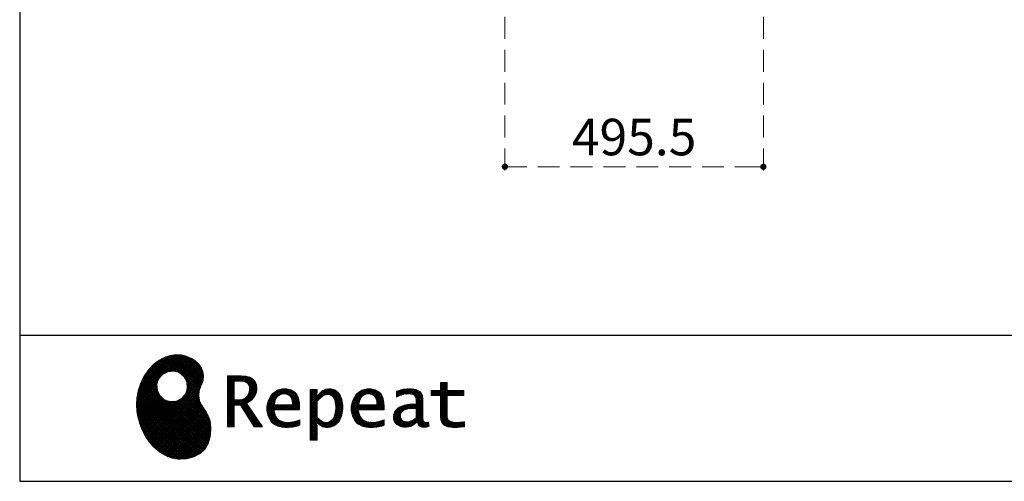
# Model space of a CAD drawing. Units: millimetres. Extents: x 210 to 8110, y 68 to 5608.
# Drawn here: x 210 to 2097, y 68 to 952 of the extents above; entities that cross this region are included whole.
import ezdxf

# ---------------------------------------------------------------- set-up
doc = ezdxf.new("R2010")
doc.units = ezdxf.units.MM
doc.header["$LTSCALE"] = 5
doc.linetypes.add('HIDDEN', pattern=[12.6, 8.4, -4.2])
for name, color, linetype, lineweight in [('キャビ', 134, 'Continuous', 9), ('リピート', 52, 'Continuous', 9), ('レイヤ_1', 7, 'Continuous', 9)]:
    doc.layers.add(name, color=color, linetype=linetype, lineweight=lineweight)
doc.styles.get("Standard").update_dxf_attribs({"font": 'txt', "bigfont": 'bigfont'})
doc.styles.add('ＭＳ ゴシック', font='txt')
doc.dimstyles.get("Standard").update_dxf_attribs({"dimtxt": 0.18, "dimasz": 0.18, "dimexe": 0.18, "dimexo": 0.0625, "dimgap": 0.09, "dimtad": 0, "dimtih": 1, "dimtoh": 1, "dimdec": 4, "dimzin": 0, "dimdsep": 46, "dimtxsty": 'Standard', "dimcen": 0.09, "dimadec": 0, "dimazin": 0, "dimtfac": 1, "dimtdec": 4, "dimtofl": 0, "dimtmove": 0, "dimatfit": 3, "dimfxl": 1, "dimtolj": 1, "dimtzin": 0, "dimarcsym": 0})
pattern_1 = [(45, (631852.3431, 1550.8367), (-1.694074703, 1.694074703), []), (135, (631852.3431, 1550.8367), (-1.694074703, -1.694074703), [])]

# ---------------------------------------------------------------- blocks, each defined once
blk = doc.blocks.new('*G17')
at = {"layer": 'リピート', "linetype": 'Continuous', "lineweight": 9}
h = blk.add_hatch(dxfattribs=at)
h.set_pattern_fill('', scale=0.05, style=0, pattern_type=2)
h.set_pattern_definition(pattern_1)
h.paths.add_polyline_path([(552.5, 292.5), (546, 298.6), (538.2, 303.6), (529.3, 307.3), (519.7, 309.5), (509.4, 310.1), (498.8, 308.7), (488, 305.4), (477.4, 299.7), (467, 291.6), (457.2, 280.9), (450.1, 270.9), (448.1, 267.3), (446.3, 264.2), (441.7, 254.3), (437.3, 241), (434.8, 227.6), (434, 214.2), (434.8, 201), (437, 188.2), (440.7, 175.8), (445.5, 164), (451.4, 153), (458.4, 143), (466.1, 134), (474.6, 126.2), (483.7, 119.8), (493.2, 114.9), (503.1, 111.6), (510.7, 110.3), (513.3, 110.2), (517.4, 110), (530, 110.8), (544.2, 114.3), (555.9, 120.5), (565, 129), (571.5, 139.7), (575.3, 152.4), (576.4, 166.8), (575.5, 178.8), (574.8, 182.8), (574.4, 185), (572.1, 191.6), (567.9, 199.4), (563.1, 206.8), (558.5, 214.1), (554.9, 221.8), (553.2, 230.5), (554.2, 240.5), (557.2, 249.7), (558.7, 252.5), (559.7, 254.6), (561.7, 261.2), (562.4, 269.7), (561, 277.9), (557.6, 285.6)], flags=0)
h.paths.add_polyline_path([(530.3, 257.6), (525.1, 267.5), (518.7, 273.6), (516.2, 275), (513.7, 276.4), (505.1, 278.4), (493.9, 277.4), (484, 272.2), (477.9, 265.8), (476.5, 263.3), (475.1, 260.8), (473.1, 252.2), (474.1, 241.1), (479.3, 231.1), (485.7, 225), (488.2, 223.6), (490.7, 222.3), (499.3, 220.2), (510.5, 221.2), (520.4, 226.4), (526.5, 232.8), (527.9, 235.3), (529.3, 237.8), (531.3, 246.4)], flags=0)
h = blk.add_hatch(dxfattribs=at)
h.set_pattern_fill('', scale=0.05, style=0, pattern_type=2)
h.set_pattern_definition(pattern_1)
h.paths.add_polyline_path([(663.7, 252.1), (661.7, 257.2), (661.1, 258.2), (660.6, 259.2), (657, 263.3), (652.7, 266.2), (651.6, 266.6), (650.6, 267.1), (643.7, 268.6), (634.9, 269.2), (632, 269.2), (608.4, 269.2), (608.4, 172.1), (621.4, 172.1), (621.4, 213.5), (633.1, 213.5), (659.7, 172.1), (675.3, 172.1), (645, 217.3), (646.4, 218), (650.4, 220.4), (654.7, 223.7), (658.1, 227.2), (660.1, 229.9), (660.6, 230.9), (661.3, 232.1), (663.6, 238.4), (664.6, 243.7), (664.6, 245.5), (664.6, 247.2)], flags=0)
h.paths.add_polyline_path([(650.8, 242.5), (650.8, 244.5), (650.8, 245.5), (650.3, 248.7), (649.2, 251.8), (648.9, 252.3), (648.6, 252.9), (646.5, 255.3), (643.7, 257.2), (643, 257.5), (642.3, 257.9), (637.5, 259), (631.4, 259.4), (629.3, 259.4), (621.4, 259.4), (621.4, 223.3), (628.2, 223.3), (629.5, 223.3), (633.5, 223.7), (638, 224.8), (641.9, 226.8), (644.4, 228.8), (645.1, 229.6), (646, 230.7), (649.4, 236.5)], flags=0)
h = blk.add_hatch(dxfattribs=at)
h.set_pattern_fill('', scale=0.05, style=0, pattern_type=2)
h.set_pattern_definition(pattern_1)
h.paths.add_polyline_path([(1061.1, 231.9), (1061.1, 241.6), (1029.5, 241.6), (1029.5, 257), (1016.5, 257), (1016.5, 241.6), (998.8, 241.6), (998.8, 231.9), (1016.5, 231.9), (1016.5, 197.6), (1016.5, 195.8), (1016.8, 190.4), (1017.5, 185.5), (1017.7, 184.6), (1017.8, 183.8), (1019.4, 179.9), (1021.7, 176.8), (1022.3, 176.2), (1023.2, 175.3), (1030.6, 171.9), (1040.4, 170.5), (1043.7, 170.5), (1048, 170.5), (1060.9, 171.8), (1062.5, 172.1), (1062.5, 181.9), (1061.2, 181.6), (1050.5, 180.3), (1046.5, 180.3), (1044.7, 180.3), (1039.5, 181), (1038.8, 181.1), (1038.2, 181.3), (1035.4, 182.3), (1032.9, 183.7), (1032.5, 184), (1032.2, 184.2), (1030.3, 186.9), (1030.2, 187.2), (1030.1, 187.5), (1029.7, 190.2), (1029.5, 194.2), (1029.5, 195.6), (1029.5, 231.9)], flags=0)
h = blk.add_hatch(dxfattribs=at)
h.set_pattern_fill('', scale=0.05, style=0, pattern_type=2)
h.set_pattern_definition(pattern_1)
h.paths.add_polyline_path([(738.6, 237), (737.3, 238.3), (729.5, 242.9), (720.7, 244.8), (717.7, 244.8), (714.3, 244.8), (703.9, 242.1), (694.7, 235.6), (693.1, 233.7), (691.6, 231.9), (686.2, 221.5), (683.8, 210.6), (683.8, 206.9), (683.8, 203.3), (686.1, 192.5), (691.4, 182.5), (692.9, 180.8), (694, 179.5), (698.1, 176.3), (704.8, 173.1), (712.8, 171.2), (719.8, 170.5), (722.2, 170.5), (724.6, 170.5), (731.2, 171.1), (732, 171.2), (732.8, 171.3), (741, 173.1), (741.8, 173.3), (742.1, 173.4), (744, 174), (746.4, 174.8), (747, 175), (747, 185.2), (744.9, 184.4), (734.9, 181.6), (726.7, 180.3), (723.9, 180.3), (721.5, 180.3), (714.2, 181.6), (707.2, 184.6), (705.9, 185.5), (704.7, 186.4), (700.1, 192.8), (697.8, 202), (697.6, 204.3), (746.6, 204.3), (746.6, 208.4), (746.6, 210.8), (746.1, 218), (744.6, 225.9), (742.1, 232.3), (739.7, 236)], flags=0)
h.paths.add_polyline_path([(731.6, 224.7), (730.2, 228), (728.8, 230.1), (728.2, 230.6), (727.4, 231.4), (723, 234), (718.1, 235.1), (716.5, 235.1), (714.8, 235.1), (709.7, 233.7), (704.8, 230.5), (704, 229.6), (703.2, 228.7), (700, 223), (698.2, 215.8), (698, 214.1), (732.8, 214.1), (732.8, 215.9), (732.8, 217.1), (732.5, 220.7)], flags=0)
h = blk.add_hatch(dxfattribs=at)
h.set_pattern_fill('', scale=0.05, style=0, pattern_type=2)
h.set_pattern_definition(pattern_1)
h.paths.add_polyline_path([(829.5, 213.6), (827.7, 224.3), (823.7, 233.8), (822.5, 235.3), (821.4, 236.9), (814.3, 242.5), (806.1, 244.8), (803.4, 244.8), (801.7, 244.8), (796.7, 243.9), (791.6, 241.7), (790.6, 241.1), (789.6, 240.5), (785.1, 236.4), (780.9, 231.1), (780.1, 229.8), (779.3, 229.8), (780.1, 243.2), (767.1, 243.2), (767.1, 146.1), (780.1, 146.1), (780.1, 170.5), (779.3, 180.3), (780.1, 180.3), (780.9, 179.3), (784.9, 175.4), (788.9, 172.8), (789.7, 172.5), (790.5, 172.1), (794.6, 171), (798.3, 170.5), (799.6, 170.5), (801.1, 170.5), (805.8, 171.2), (810.7, 172.9), (811.6, 173.4), (812.6, 173.9), (816.9, 176.9), (820.8, 180.9), (821.5, 181.8), (822.8, 183.6), (827.5, 194.2), (829.5, 206.1), (829.5, 210.1)], flags=0)
h.paths.add_polyline_path([(815.7, 211.7), (814.6, 220.5), (812.1, 227.2), (811.4, 228.2), (810.7, 229.1), (806.6, 232.4), (802.2, 233.9), (800.7, 233.9), (799.5, 233.9), (796, 233.1), (791.6, 231.2), (790.7, 230.6), (789.8, 230.1), (785.3, 226.4), (781, 221.5), (780.1, 220.2), (780.1, 190), (780.9, 189.2), (784.6, 185.8), (788.3, 183.1), (789.1, 182.7), (789.8, 182.3), (793.4, 180.9), (796.7, 180.3), (797.8, 180.3), (799.5, 180.3), (804.5, 181.9), (809.4, 185.7), (810.3, 186.8), (811.2, 187.9), (814.3, 195.5), (815.7, 205.4), (815.7, 208.8)], flags=0)
h = blk.add_hatch(dxfattribs=at)
h.set_pattern_fill('', scale=0.05, style=0, pattern_type=2)
h.set_pattern_definition(pattern_1)
h.paths.add_polyline_path([(900.4, 237), (899.1, 238.3), (891.2, 242.9), (882.4, 244.8), (879.5, 244.8), (876.1, 244.8), (865.7, 242.1), (856.5, 235.6), (854.9, 233.7), (853.4, 231.9), (848, 221.5), (845.6, 210.6), (845.6, 206.9), (845.6, 203.3), (847.9, 192.5), (853.2, 182.5), (854.7, 180.8), (855.8, 179.5), (859.9, 176.3), (866.5, 173.1), (874.6, 171.2), (881.6, 170.5), (884, 170.5), (886.4, 170.5), (892.9, 171.1), (893.8, 171.2), (894.6, 171.3), (902.8, 173.1), (903.6, 173.3), (903.9, 173.4), (905.8, 174), (908.2, 174.8), (908.8, 175), (908.8, 185.2), (906.7, 184.4), (896.7, 181.6), (888.5, 180.3), (885.7, 180.3), (883.3, 180.3), (876, 181.6), (869, 184.6), (867.7, 185.5), (866.5, 186.4), (861.9, 192.8), (859.5, 202), (859.4, 204.3), (908.4, 204.3), (908.4, 208.4), (908.4, 210.8), (907.9, 218), (906.4, 225.9), (903.9, 232.3), (901.5, 236)], flags=0)
h.paths.add_polyline_path([(893.4, 224.7), (892, 228), (890.5, 230.1), (890, 230.6), (889.2, 231.4), (884.7, 234), (879.9, 235.1), (878.3, 235.1), (876.6, 235.1), (871.4, 233.7), (866.6, 230.5), (865.8, 229.6), (864.9, 228.7), (861.8, 223), (860, 215.8), (859.8, 214.1), (894.6, 214.1), (894.6, 215.9), (894.6, 217.1), (894.3, 220.7)], flags=0)
h = blk.add_hatch(dxfattribs=at)
h.set_pattern_fill('', scale=0.05, style=0, pattern_type=2)
h.set_pattern_definition(pattern_1)
h.paths.add_polyline_path([(977.9, 238.8), (976.9, 239.8), (970.1, 243.3), (961.2, 244.8), (958.2, 244.8), (955.3, 244.8), (947.4, 244), (946.5, 243.9), (945.6, 243.7), (940.2, 242.4), (933.9, 240.4), (932.5, 239.9), (932.5, 228.8), (933.7, 229.4), (939.4, 232), (944.5, 233.7), (945.4, 233.9), (946.3, 234.1), (953.2, 235.1), (955.6, 235.1), (957.1, 235.1), (961.1, 234.5), (961.5, 234.4), (962, 234.3), (966.1, 232.2), (966.5, 231.9), (966.8, 231.6), (969, 228.2), (969.1, 227.8), (969.2, 227.4), (969.7, 224.9), (969.9, 222.1), (969.9, 221.1), (969.9, 215.1), (961.9, 215.1), (958.3, 215.1), (947.2, 213.4), (937.5, 209.3), (935.9, 208.2), (934.8, 207.4), (931.7, 204.5), (928.7, 200.3), (926.9, 195.7), (926.3, 191.8), (926.3, 190.5), (926.3, 189.5), (926.7, 186.4), (927.9, 182.7), (930, 179.3), (932, 177), (932.8, 176.4), (933.9, 175.5), (940, 172.3), (946.5, 170.9), (948.7, 170.9), (950.1, 170.9), (954.2, 171.5), (958.9, 172.7), (959.8, 173.1), (960.8, 173.4), (965.7, 176.1), (970.9, 179.8), (972, 180.8), (972.3, 179.7), (974.4, 175.6), (977, 172.9), (977.5, 172.6), (978.1, 172.4), (981.1, 171.3), (983.9, 170.9), (984.8, 170.9), (985.9, 170.9), (989, 171.4), (993.6, 172.7), (994.7, 173), (993.5, 180.8), (993, 180.7), (991, 180.3), (989.8, 180.1), (989.4, 180.1), (988.6, 180.1), (986.6, 180.6), (986.4, 180.7), (986.2, 180.8), (984.4, 182.3), (984.3, 182.5), (984.1, 182.7), (983.1, 185.4), (983, 185.7), (983, 186), (982.9, 189.9), (982.9, 191.2), (982.9, 221), (982.9, 222.4), (982.6, 226.6), (982.1, 230.5), (981.9, 231.2), (981.8, 231.9), (980.4, 235.2), (978.4, 238.2)], flags=0)
h.paths.add_polyline_path([(969.9, 189.2), (969.9, 207.1), (966, 207.1), (963.1, 207.1), (954.2, 206.1), (947.1, 203.8), (946, 203.2), (945.3, 202.7), (943.3, 201.1), (941.3, 198.6), (940.1, 195.8), (939.7, 193.5), (939.7, 192.7), (939.7, 191.6), (940.5, 188.4), (942.3, 185.3), (942.8, 184.7), (943.3, 184.1), (946.7, 182.2), (950.7, 181.3), (952, 181.3), (953.1, 181.3), (956.3, 181.8), (960, 182.9), (960.7, 183.3), (961.5, 183.6), (965.2, 185.7), (969.1, 188.5)], flags=0)
at = {"layer": 'リピート', "color": 52, "linetype": 'Continuous', "lineweight": 9}
for p, q in [((488, 305.4), (477.4, 299.7)), ((498.8, 308.7), (488, 305.4)), ((509.4, 310.1), (498.8, 308.7)), ((519.7, 309.5), (509.4, 310.1)), ((529.3, 307.3), (519.7, 309.5)), ((538.2, 303.6), (529.3, 307.3)), ((546, 298.6), (538.2, 303.6)), ((467, 291.6), (457.2, 280.9)), ((477.4, 299.7), (467, 291.6)), ((552.5, 292.5), (546, 298.6)), ((557.6, 285.6), (552.5, 292.5)), ((561, 277.9), (557.6, 285.6)), ((448.1, 267.3), (446.3, 264.2)), ((450.1, 270.9), (448.1, 267.3)), ((457.2, 280.9), (450.1, 270.9)), ((476.5, 263.3), (477.9, 265.8)), ((477.9, 265.8), (484, 272.2)), ((484, 272.2), (493.9, 277.4)), ((493.9, 277.4), (505.1, 278.4)), ((505.1, 278.4), (513.7, 276.4)), ((513.7, 276.4), (516.2, 275)), ((516.2, 275), (518.7, 273.6)), ((518.7, 273.6), (525.1, 267.5)), ((525.1, 267.5), (530.3, 257.6)), ((562.4, 269.7), (561, 277.9)), ((561.7, 261.2), (562.4, 269.7)), ((632, 269.2), (608.4, 269.2)), ((608.4, 269.2), (608.4, 172.1)), ((634.9, 269.2), (632, 269.2)), ((643.7, 268.6), (634.9, 269.2)), ((650.6, 267.1), (643.7, 268.6)), ((651.6, 266.6), (650.6, 267.1)), ((652.7, 266.2), (651.6, 266.6)), ((657, 263.3), (652.7, 266.2)), ((441.7, 254.3), (437.3, 241)), ((446.3, 264.2), (441.7, 254.3)), ((473.1, 252.2), (475.1, 260.8)), ((474.1, 241.1), (473.1, 252.2)), ((475.1, 260.8), (476.5, 263.3)), ((531.3, 246.4), (529.3, 237.8)), ((530.3, 257.6), (531.3, 246.4)), ((554.2, 240.5), (557.2, 249.7)), ((557.2, 249.7), (558.7, 252.5)), ((558.7, 252.5), (559.7, 254.6)), ((559.7, 254.6), (561.7, 261.2)), ((621.4, 259.4), (629.3, 259.4)), ((621.4, 223.3), (621.4, 259.4)), ((629.3, 259.4), (631.4, 259.4)), ((631.4, 259.4), (637.5, 259)), ((637.5, 259), (642.3, 257.9)), ((642.3, 257.9), (643, 257.5)), ((643, 257.5), (643.7, 257.2)), ((643.7, 257.2), (646.5, 255.3)), ((646.5, 255.3), (648.6, 252.9)), ((648.6, 252.9), (648.9, 252.3)), ((648.9, 252.3), (649.2, 251.8)), ((649.2, 251.8), (650.3, 248.7)), ((650.3, 248.7), (650.8, 245.5)), ((650.8, 245.5), (650.8, 244.5)), ((660.6, 259.2), (657, 263.3)), ((661.1, 258.2), (660.6, 259.2)), ((661.7, 257.2), (661.1, 258.2)), ((663.7, 252.1), (661.7, 257.2)), ((664.6, 247.2), (663.7, 252.1)), ((664.6, 245.5), (664.6, 247.2)), ((664.6, 243.7), (664.6, 245.5)), ((1016.5, 241.6), (1016.5, 257)), ((1016.5, 257), (1029.5, 257)), ((1029.5, 257), (1029.5, 241.6)), ((434.8, 227.6), (434, 214.2)), ((437.3, 241), (434.8, 227.6)), ((479.3, 231.1), (474.1, 241.1)), ((485.7, 225), (479.3, 231.1)), ((526.5, 232.8), (520.4, 226.4)), ((527.9, 235.3), (526.5, 232.8)), ((529.3, 237.8), (527.9, 235.3)), ((553.2, 230.5), (554.2, 240.5)), ((554.9, 221.8), (553.2, 230.5)), ((641.9, 226.8), (638, 224.8)), ((644.4, 228.8), (641.9, 226.8)), ((645.1, 229.6), (644.4, 228.8)), ((646, 230.7), (645.1, 229.6)), ((649.4, 236.5), (646, 230.7)), ((650.8, 242.5), (649.4, 236.5)), ((650.8, 244.5), (650.8, 242.5)), ((654.7, 223.7), (658.1, 227.2)), ((658.1, 227.2), (660.1, 229.9)), ((660.1, 229.9), (660.6, 230.9)), ((660.6, 230.9), (661.3, 232.1)), ((661.3, 232.1), (663.6, 238.4)), ((663.6, 238.4), (664.6, 243.7)), ((691.6, 231.9), (686.2, 221.5)), ((693.1, 233.7), (691.6, 231.9)), ((694.7, 235.6), (693.1, 233.7)), ((703.9, 242.1), (694.7, 235.6)), ((700, 223), (703.2, 228.7)), ((703.2, 228.7), (704, 229.6)), ((714.3, 244.8), (703.9, 242.1)), ((704, 229.6), (704.8, 230.5)), ((704.8, 230.5), (709.7, 233.7)), ((709.7, 233.7), (714.8, 235.1)), ((717.7, 244.8), (714.3, 244.8)), ((714.8, 235.1), (716.5, 235.1)), ((716.5, 235.1), (718.1, 235.1)), ((720.7, 244.8), (717.7, 244.8)), ((718.1, 235.1), (723, 234)), ((729.5, 242.9), (720.7, 244.8)), ((723, 234), (727.4, 231.4)), ((727.4, 231.4), (728.2, 230.6)), ((728.2, 230.6), (728.8, 230.1)), ((728.8, 230.1), (730.2, 228)), ((737.3, 238.3), (729.5, 242.9)), ((730.2, 228), (731.6, 224.7)), ((738.6, 237), (737.3, 238.3)), ((739.7, 236), (738.6, 237)), ((742.1, 232.3), (739.7, 236)), ((744.6, 225.9), (742.1, 232.3)), ((780.1, 243.2), (767.1, 243.2)), ((767.1, 243.2), (767.1, 146.1)), ((779.3, 229.8), (780.1, 243.2)), ((780.1, 229.8), (779.3, 229.8)), ((780.9, 231.1), (780.1, 229.8)), ((785.1, 236.4), (780.9, 231.1)), ((789.6, 240.5), (785.1, 236.4)), ((785.3, 226.4), (789.8, 230.1)), ((790.6, 241.1), (789.6, 240.5)), ((789.8, 230.1), (790.7, 230.6)), ((791.6, 241.7), (790.6, 241.1)), ((790.7, 230.6), (791.6, 231.2)), ((796.7, 243.9), (791.6, 241.7)), ((791.6, 231.2), (796, 233.1)), ((796, 233.1), (799.5, 233.9)), ((801.7, 244.8), (796.7, 243.9)), ((799.5, 233.9), (800.7, 233.9)), ((800.7, 233.9), (802.2, 233.9)), ((803.4, 244.8), (801.7, 244.8)), ((802.2, 233.9), (806.6, 232.4)), ((806.1, 244.8), (803.4, 244.8)), ((814.3, 242.5), (806.1, 244.8)), ((806.6, 232.4), (810.7, 229.1)), ((810.7, 229.1), (811.4, 228.2)), ((811.4, 228.2), (812.1, 227.2)), ((812.1, 227.2), (814.6, 220.5)), ((821.4, 236.9), (814.3, 242.5)), ((822.5, 235.3), (821.4, 236.9)), ((823.7, 233.8), (822.5, 235.3)), ((827.7, 224.3), (823.7, 233.8)), ((853.4, 231.9), (848, 221.5)), ((854.9, 233.7), (853.4, 231.9)), ((856.5, 235.6), (854.9, 233.7)), ((865.7, 242.1), (856.5, 235.6)), ((861.8, 223), (864.9, 228.7)), ((864.9, 228.7), (865.8, 229.6)), ((876.1, 244.8), (865.7, 242.1)), ((865.8, 229.6), (866.6, 230.5)), ((866.6, 230.5), (871.4, 233.7)), ((871.4, 233.7), (876.6, 235.1)), ((879.5, 244.8), (876.1, 244.8)), ((876.6, 235.1), (878.3, 235.1)), ((878.3, 235.1), (879.9, 235.1)), ((882.4, 244.8), (879.5, 244.8)), ((879.9, 235.1), (884.7, 234)), ((891.2, 242.9), (882.4, 244.8)), ((884.7, 234), (889.2, 231.4)), ((889.2, 231.4), (890, 230.6)), ((890, 230.6), (890.5, 230.1)), ((890.5, 230.1), (892, 228)), ((899.1, 238.3), (891.2, 242.9)), ((892, 228), (893.4, 224.7)), ((900.4, 237), (899.1, 238.3)), ((901.5, 236), (900.4, 237)), ((903.9, 232.3), (901.5, 236)), ((906.4, 225.9), (903.9, 232.3)), ((933.9, 240.4), (932.5, 239.9)), ((932.5, 239.9), (932.5, 228.8)), ((932.5, 228.8), (933.7, 229.4)), ((933.7, 229.4), (939.4, 232)), ((940.2, 242.4), (933.9, 240.4)), ((939.4, 232), (944.5, 233.7)), ((945.6, 243.7), (940.2, 242.4)), ((944.5, 233.7), (945.4, 233.9)), ((945.4, 233.9), (946.3, 234.1)), ((946.5, 243.9), (945.6, 243.7)), ((946.3, 234.1), (953.2, 235.1)), ((947.4, 244), (946.5, 243.9)), ((955.3, 244.8), (947.4, 244)), ((953.2, 235.1), (955.6, 235.1)), ((958.2, 244.8), (955.3, 244.8)), ((955.6, 235.1), (957.1, 235.1)), ((957.1, 235.1), (961.1, 234.5)), ((961.2, 244.8), (958.2, 244.8)), ((961.1, 234.5), (961.5, 234.4)), ((970.1, 243.3), (961.2, 244.8)), ((961.5, 234.4), (962, 234.3)), ((962, 234.3), (966.1, 232.2)), ((966.1, 232.2), (966.5, 231.9)), ((966.5, 231.9), (966.8, 231.6)), ((966.8, 231.6), (969, 228.2)), ((969, 228.2), (969.1, 227.8)), ((969.1, 227.8), (969.2, 227.4)), ((969.2, 227.4), (969.7, 224.9)), ((976.9, 239.8), (970.1, 243.3)), ((977.9, 238.8), (976.9, 239.8)), ((978.4, 238.2), (977.9, 238.8)), ((980.4, 235.2), (978.4, 238.2)), ((981.8, 231.9), (980.4, 235.2)), ((981.9, 231.2), (981.8, 231.9)), ((982.1, 230.5), (981.9, 231.2)), ((982.6, 226.6), (982.1, 230.5)), ((982.9, 222.4), (982.6, 226.6)), ((998.8, 231.9), (998.8, 241.6)), ((998.8, 241.6), (1016.5, 241.6)), ((1016.5, 231.9), (998.8, 231.9)), ((1016.5, 197.6), (1016.5, 231.9)), ((1029.5, 241.6), (1061.1, 241.6)), ((1061.1, 231.9), (1029.5, 231.9)), ((1029.5, 231.9), (1029.5, 195.6)), ((1061.1, 241.6), (1061.1, 231.9)), ((434, 214.2), (434.8, 201)), ((488.2, 223.6), (485.7, 225)), ((490.7, 222.3), (488.2, 223.6)), ((499.3, 220.2), (490.7, 222.3)), ((510.5, 221.2), (499.3, 220.2)), ((520.4, 226.4), (510.5, 221.2)), ((558.5, 214.1), (554.9, 221.8)), ((563.1, 206.8), (558.5, 214.1)), ((628.2, 223.3), (621.4, 223.3)), ((621.4, 172.1), (621.4, 213.5)), ((621.4, 213.5), (633.1, 213.5)), ((629.5, 223.3), (628.2, 223.3)), ((633.5, 223.7), (629.5, 223.3)), ((633.1, 213.5), (659.7, 172.1)), ((638, 224.8), (633.5, 223.7)), ((645, 217.3), (646.4, 218)), ((675.3, 172.1), (645, 217.3)), ((646.4, 218), (650.4, 220.4)), ((650.4, 220.4), (654.7, 223.7)), ((686.2, 221.5), (683.8, 210.6)), ((683.8, 210.6), (683.8, 206.9)), ((698, 214.1), (698.2, 215.8)), ((732.8, 214.1), (698, 214.1)), ((698.2, 215.8), (700, 223)), ((731.6, 224.7), (732.5, 220.7)), ((732.5, 220.7), (732.8, 217.1)), ((732.8, 217.1), (732.8, 215.9)), ((732.8, 215.9), (732.8, 214.1)), ((746.1, 218), (744.6, 225.9)), ((746.6, 210.8), (746.1, 218)), ((746.6, 208.4), (746.6, 210.8)), ((746.6, 204.3), (746.6, 208.4)), ((780.1, 220.2), (781, 221.5)), ((780.1, 190), (780.1, 220.2)), ((781, 221.5), (785.3, 226.4)), ((814.6, 220.5), (815.7, 211.7)), ((815.7, 211.7), (815.7, 208.8)), ((815.7, 208.8), (815.7, 205.4)), ((829.5, 213.6), (827.7, 224.3)), ((829.5, 210.1), (829.5, 213.6)), ((829.5, 206.1), (829.5, 210.1)), ((848, 221.5), (845.6, 210.6)), ((845.6, 210.6), (845.6, 206.9)), ((859.8, 214.1), (860, 215.8)), ((894.6, 214.1), (859.8, 214.1)), ((860, 215.8), (861.8, 223)), ((893.4, 224.7), (894.3, 220.7)), ((894.3, 220.7), (894.6, 217.1)), ((894.6, 217.1), (894.6, 215.9)), ((894.6, 215.9), (894.6, 214.1)), ((907.9, 218), (906.4, 225.9)), ((908.4, 210.8), (907.9, 218)), ((908.4, 208.4), (908.4, 210.8)), ((908.4, 204.3), (908.4, 208.4)), ((935.9, 208.2), (934.8, 207.4)), ((937.5, 209.3), (935.9, 208.2)), ((947.2, 213.4), (937.5, 209.3)), ((958.3, 215.1), (947.2, 213.4)), ((961.9, 215.1), (958.3, 215.1)), ((969.9, 215.1), (961.9, 215.1)), ((969.7, 224.9), (969.9, 222.1)), ((969.9, 222.1), (969.9, 221.1)), ((969.9, 221.1), (969.9, 215.1)), ((982.9, 221), (982.9, 222.4)), ((982.9, 191.2), (982.9, 221)), ((434.8, 201), (437, 188.2)), ((567.9, 199.4), (563.1, 206.8)), ((572.1, 191.6), (567.9, 199.4)), ((574.4, 185), (572.1, 191.6)), ((683.8, 206.9), (683.8, 203.3)), ((683.8, 203.3), (686.1, 192.5)), ((686.1, 192.5), (691.4, 182.5)), ((697.8, 202), (697.6, 204.3)), ((697.6, 204.3), (746.6, 204.3)), ((700.1, 192.8), (697.8, 202)), ((704.7, 186.4), (700.1, 192.8)), ((780.9, 189.2), (780.1, 190)), ((784.6, 185.8), (780.9, 189.2)), ((814.3, 195.5), (811.2, 187.9)), ((815.7, 205.4), (814.3, 195.5)), ((822.8, 183.6), (827.5, 194.2)), ((827.5, 194.2), (829.5, 206.1)), ((845.6, 206.9), (845.6, 203.3)), ((845.6, 203.3), (847.9, 192.5)), ((847.9, 192.5), (853.2, 182.5)), ((859.5, 202), (859.4, 204.3)), ((859.4, 204.3), (908.4, 204.3)), ((861.9, 192.8), (859.5, 202)), ((866.5, 186.4), (861.9, 192.8)), ((926.9, 195.7), (926.3, 191.8)), ((926.3, 191.8), (926.3, 190.5)), ((926.3, 190.5), (926.3, 189.5)), ((926.3, 189.5), (926.7, 186.4)), ((928.7, 200.3), (926.9, 195.7)), ((931.7, 204.5), (928.7, 200.3)), ((934.8, 207.4), (931.7, 204.5)), ((939.7, 193.5), (940.1, 195.8)), ((939.7, 192.7), (939.7, 193.5)), ((939.7, 191.6), (939.7, 192.7)), ((940.5, 188.4), (939.7, 191.6)), ((940.1, 195.8), (941.3, 198.6)), ((941.3, 198.6), (943.3, 201.1)), ((943.3, 201.1), (945.3, 202.7)), ((945.3, 202.7), (946, 203.2)), ((946, 203.2), (947.1, 203.8)), ((947.1, 203.8), (954.2, 206.1)), ((954.2, 206.1), (963.1, 207.1)), ((963.1, 207.1), (966, 207.1)), ((966, 207.1), (969.9, 207.1)), ((969.9, 189.2), (969.1, 188.5)), ((969.9, 207.1), (969.9, 189.2)), ((982.9, 189.9), (982.9, 191.2)), ((983, 186), (982.9, 189.9)), ((1016.5, 195.8), (1016.5, 197.6)), ((1016.8, 190.4), (1016.5, 195.8)), ((1017.5, 185.5), (1016.8, 190.4)), ((1029.5, 195.6), (1029.5, 194.2)), ((1029.5, 194.2), (1029.7, 190.2)), ((1029.7, 190.2), (1030.1, 187.5)), ((437, 188.2), (440.7, 175.8)), ((440.7, 175.8), (445.5, 164)), ((574.8, 182.8), (574.4, 185)), ((575.5, 178.8), (574.8, 182.8)), ((576.4, 166.8), (575.5, 178.8)), ((608.4, 172.1), (621.4, 172.1)), ((659.7, 172.1), (675.3, 172.1)), ((691.4, 182.5), (692.9, 180.8)), ((692.9, 180.8), (694, 179.5)), ((694, 179.5), (698.1, 176.3)), ((698.1, 176.3), (704.8, 173.1)), ((705.9, 185.5), (704.7, 186.4)), ((704.8, 173.1), (712.8, 171.2)), ((707.2, 184.6), (705.9, 185.5)), ((714.2, 181.6), (707.2, 184.6)), ((712.8, 171.2), (719.8, 170.5)), ((721.5, 180.3), (714.2, 181.6)), ((719.8, 170.5), (722.2, 170.5)), ((723.9, 180.3), (721.5, 180.3)), ((722.2, 170.5), (724.6, 170.5)), ((726.7, 180.3), (723.9, 180.3)), ((724.6, 170.5), (731.2, 171.1)), ((734.9, 181.6), (726.7, 180.3)), ((731.2, 171.1), (732, 171.2)), ((732, 171.2), (732.8, 171.3)), ((732.8, 171.3), (741, 173.1)), ((744.9, 184.4), (734.9, 181.6)), ((741, 173.1), (741.8, 173.3)), ((741.8, 173.3), (742.1, 173.4)), ((742.1, 173.4), (744, 174)), ((744, 174), (746.4, 174.8)), ((747, 185.2), (744.9, 184.4)), ((746.4, 174.8), (747, 175)), ((747, 175), (747, 185.2)), ((780.1, 170.5), (779.3, 180.3)), ((779.3, 180.3), (780.1, 180.3)), ((780.1, 180.3), (780.9, 179.3)), ((780.1, 146.1), (780.1, 170.5)), ((780.9, 179.3), (784.9, 175.4)), ((788.3, 183.1), (784.6, 185.8)), ((784.9, 175.4), (788.9, 172.8)), ((789.1, 182.7), (788.3, 183.1)), ((788.9, 172.8), (789.7, 172.5)), ((789.8, 182.3), (789.1, 182.7)), ((789.7, 172.5), (790.5, 172.1)), ((793.4, 180.9), (789.8, 182.3)), ((790.5, 172.1), (794.6, 171)), ((796.7, 180.3), (793.4, 180.9)), ((794.6, 171), (798.3, 170.5)), ((797.8, 180.3), (796.7, 180.3)), ((799.5, 180.3), (797.8, 180.3)), ((798.3, 170.5), (799.6, 170.5)), ((804.5, 181.9), (799.5, 180.3)), ((799.6, 170.5), (801.1, 170.5)), ((801.1, 170.5), (805.8, 171.2)), ((809.4, 185.7), (804.5, 181.9)), ((805.8, 171.2), (810.7, 172.9)), ((810.3, 186.8), (809.4, 185.7)), ((811.2, 187.9), (810.3, 186.8)), ((810.7, 172.9), (811.6, 173.4)), ((811.6, 173.4), (812.6, 173.9)), ((812.6, 173.9), (816.9, 176.9)), ((816.9, 176.9), (820.8, 180.9)), ((820.8, 180.9), (821.5, 181.8)), ((821.5, 181.8), (822.8, 183.6)), ((853.2, 182.5), (854.7, 180.8)), ((854.7, 180.8), (855.8, 179.5)), ((855.8, 179.5), (859.9, 176.3)), ((859.9, 176.3), (866.5, 173.1)), ((867.7, 185.5), (866.5, 186.4)), ((866.5, 173.1), (874.6, 171.2)), ((869, 184.6), (867.7, 185.5)), ((876, 181.6), (869, 184.6)), ((874.6, 171.2), (881.6, 170.5)), ((883.3, 180.3), (876, 181.6)), ((881.6, 170.5), (884, 170.5)), ((885.7, 180.3), (883.3, 180.3)), ((884, 170.5), (886.4, 170.5)), ((888.5, 180.3), (885.7, 180.3)), ((886.4, 170.5), (892.9, 171.1)), ((896.7, 181.6), (888.5, 180.3)), ((892.9, 171.1), (893.8, 171.2)), ((893.8, 171.2), (894.6, 171.3)), ((894.6, 171.3), (902.8, 173.1)), ((906.7, 184.4), (896.7, 181.6)), ((902.8, 173.1), (903.6, 173.3)), ((903.6, 173.3), (903.9, 173.4)), ((903.9, 173.4), (905.8, 174)), ((905.8, 174), (908.2, 174.8)), ((908.8, 185.2), (906.7, 184.4)), ((908.2, 174.8), (908.8, 175)), ((908.8, 175), (908.8, 185.2)), ((926.7, 186.4), (927.9, 182.7)), ((927.9, 182.7), (930, 179.3)), ((930, 179.3), (932, 177)), ((932, 177), (932.8, 176.4)), ((932.8, 176.4), (933.9, 175.5)), ((933.9, 175.5), (940, 172.3)), ((940, 172.3), (946.5, 170.9)), ((942.3, 185.3), (940.5, 188.4)), ((942.8, 184.7), (942.3, 185.3)), ((943.3, 184.1), (942.8, 184.7)), ((946.7, 182.2), (943.3, 184.1)), ((946.5, 170.9), (948.7, 170.9)), ((950.7, 181.3), (946.7, 182.2)), ((948.7, 170.9), (950.1, 170.9)), ((950.1, 170.9), (954.2, 171.5)), ((952, 181.3), (950.7, 181.3)), ((953.1, 181.3), (952, 181.3)), ((956.3, 181.8), (953.1, 181.3)), ((954.2, 171.5), (958.9, 172.7)), ((960, 182.9), (956.3, 181.8)), ((958.9, 172.7), (959.8, 173.1)), ((959.8, 173.1), (960.8, 173.4)), ((960.7, 183.3), (960, 182.9)), ((961.5, 183.6), (960.7, 183.3)), ((960.8, 173.4), (965.7, 176.1)), ((965.2, 185.7), (961.5, 183.6)), ((969.1, 188.5), (965.2, 185.7)), ((965.7, 176.1), (970.9, 179.8)), ((970.9, 179.8), (972, 180.8)), ((972, 180.8), (972.3, 179.7)), ((972.3, 179.7), (974.4, 175.6)), ((974.4, 175.6), (977, 172.9)), ((977, 172.9), (977.5, 172.6)), ((977.5, 172.6), (978.1, 172.4)), ((978.1, 172.4), (981.1, 171.3)), ((981.1, 171.3), (983.9, 170.9)), ((983, 185.7), (983, 186)), ((983.1, 185.4), (983, 185.7)), ((984.1, 182.7), (983.1, 185.4)), ((983.9, 170.9), (984.8, 170.9)), ((984.3, 182.5), (984.1, 182.7)), ((984.4, 182.3), (984.3, 182.5)), ((986.2, 180.8), (984.4, 182.3)), ((984.8, 170.9), (985.9, 170.9)), ((985.9, 170.9), (989, 171.4)), ((986.4, 180.7), (986.2, 180.8)), ((986.6, 180.6), (986.4, 180.7)), ((988.6, 180.1), (986.6, 180.6)), ((989.4, 180.1), (988.6, 180.1)), ((989, 171.4), (993.6, 172.7)), ((989.8, 180.1), (989.4, 180.1)), ((991, 180.3), (989.8, 180.1)), ((993, 180.7), (991, 180.3)), ((993.5, 180.8), (993, 180.7)), ((994.7, 173), (993.5, 180.8)), ((993.6, 172.7), (994.7, 173)), ((1017.7, 184.6), (1017.5, 185.5)), ((1017.8, 183.8), (1017.7, 184.6)), ((1019.4, 179.9), (1017.8, 183.8)), ((1021.7, 176.8), (1019.4, 179.9)), ((1022.3, 176.2), (1021.7, 176.8)), ((1023.2, 175.3), (1022.3, 176.2)), ((1030.6, 171.9), (1023.2, 175.3)), ((1030.1, 187.5), (1030.2, 187.2)), ((1030.2, 187.2), (1030.3, 186.9)), ((1030.3, 186.9), (1032.2, 184.2)), ((1040.4, 170.5), (1030.6, 171.9)), ((1032.2, 184.2), (1032.5, 184)), ((1032.5, 184), (1032.9, 183.7)), ((1032.9, 183.7), (1035.4, 182.3)), ((1035.4, 182.3), (1038.2, 181.3)), ((1038.2, 181.3), (1038.8, 181.1)), ((1038.8, 181.1), (1039.5, 181)), ((1039.5, 181), (1044.7, 180.3)), ((1043.7, 170.5), (1040.4, 170.5)), ((1048, 170.5), (1043.7, 170.5)), ((1044.7, 180.3), (1046.5, 180.3)), ((1046.5, 180.3), (1050.5, 180.3)), ((1060.9, 171.8), (1048, 170.5)), ((1050.5, 180.3), (1061.2, 181.6)), ((1062.5, 172.1), (1060.9, 171.8)), ((1061.2, 181.6), (1062.5, 181.9)), ((1062.5, 181.9), (1062.5, 172.1)), ((445.5, 164), (451.4, 153)), ((451.4, 153), (458.4, 143)), ((571.5, 139.7), (575.3, 152.4)), ((575.3, 152.4), (576.4, 166.8)), ((458.4, 143), (466.1, 134)), ((466.1, 134), (474.6, 126.2)), ((565, 129), (571.5, 139.7)), ((767.1, 146.1), (780.1, 146.1)), ((474.6, 126.2), (483.7, 119.8)), ((483.7, 119.8), (493.2, 114.9)), ((493.2, 114.9), (503.1, 111.6)), ((530, 110.8), (544.2, 114.3)), ((544.2, 114.3), (555.9, 120.5)), ((555.9, 120.5), (565, 129)), ((503.1, 111.6), (510.7, 110.3)), ((510.7, 110.3), (513.3, 110.2)), ((513.3, 110.2), (517.4, 110)), ((517.4, 110), (530, 110.8))]:
    blk.add_line(p, q, dxfattribs=at)
blk = doc.blocks.new('_DOT')
at = {"color": 0}
blk.add_line((-0.5, 0), (-1, 0), dxfattribs=at)
at = {"color": 0, "const_width": 0.5}
blk.add_lwpolyline([(-0.25, 0, 1), (0.25, 0, 1)], format="xyb", close=True, dxfattribs=at)
blk = doc.blocks.new('Dim13')
at = {"layer": 'キャビ', "color": 134, "linetype": 'HIDDEN', "lineweight": 9}
for p, q in [((1140, 1020), (1140, 650)), ((1635.5, 1020), (1635.5, 650)), ((1140, 670), (1635.5, 670))]:
    blk.add_line(p, q, dxfattribs=at)
at = {"layer": 'キャビ', "color": 134, "linetype": 'HIDDEN', "lineweight": 9, "xscale": 12, "yscale": 12, "zscale": 12}
for p, rotation in [((1140, 670), 179.9999999999998), ((1635.5, 670), 359.9999999999997)]:
    blk.add_blockref('_DOT', p, dxfattribs=dict(at, rotation=rotation))
at = {"layer": 'キャビ', "color": 134, "linetype": 'Continuous', "lineweight": 9, "insert": (1387.75, 670), "char_height": 70, "width": 1400, "attachment_point": 8, "style": 'ＭＳ ゴシック'}
blk.add_mtext('495.5', dxfattribs=at)

msp = doc.modelspace()

# ---------------------------------------------------------------- linework, layer by layer
at = {"layer": 'レイヤ_1', "color": 7, "linetype": 'Continuous', "lineweight": 30}
for p, q in [((210, 5607.5), (210, 67.5)), ((210, 347.5), (8110, 347.5)), ((210, 67.5), (8110, 67.5))]:
    msp.add_line(p, q, dxfattribs=at)

# ---------------------------------------------------------------- block references
msp.add_blockref('*G17', (0, 0))

# ---------------------------------------------------------------- dimensions: what is measured, and where the dimension line sits
at = {"layer": 'キャビ', "color": 134, "linetype": 'HIDDEN', "lineweight": 9}
dim = msp.add_linear_dim(base=(1635.5, 670), p1=(1140, 1040), p2=(1635.5, 1040), dimstyle='Standard', override={"dimscale": 1, "dimtxt": 70, "dimasz": 12, "dimexe": 20, "dimexo": 20, "dimgap": 0, "dimtad": 1, "dimtih": 0, "dimtoh": 0, "dimdec": 2, "dimzin": 8, "dimtxsty": 'ＭＳ ゴシック', "dimblk1": 'DOT', "dimblk2": 'DOT', "dimsah": 1, "dimse1": 0, "dimse2": 0, "dimtix": 0, "dimtofl": 1, "dimtmove": 1, "dimatfit": 2, "dimtzin": 8}, dxfattribs=at)
dim.commit()
dim.dimension.update_dxf_attribs({"geometry": 'Dim13', "text_midpoint": (1387.75, 670), "dimtype": 160, "text_rotation": 360})

doc.saveas('drawing.dxf')
